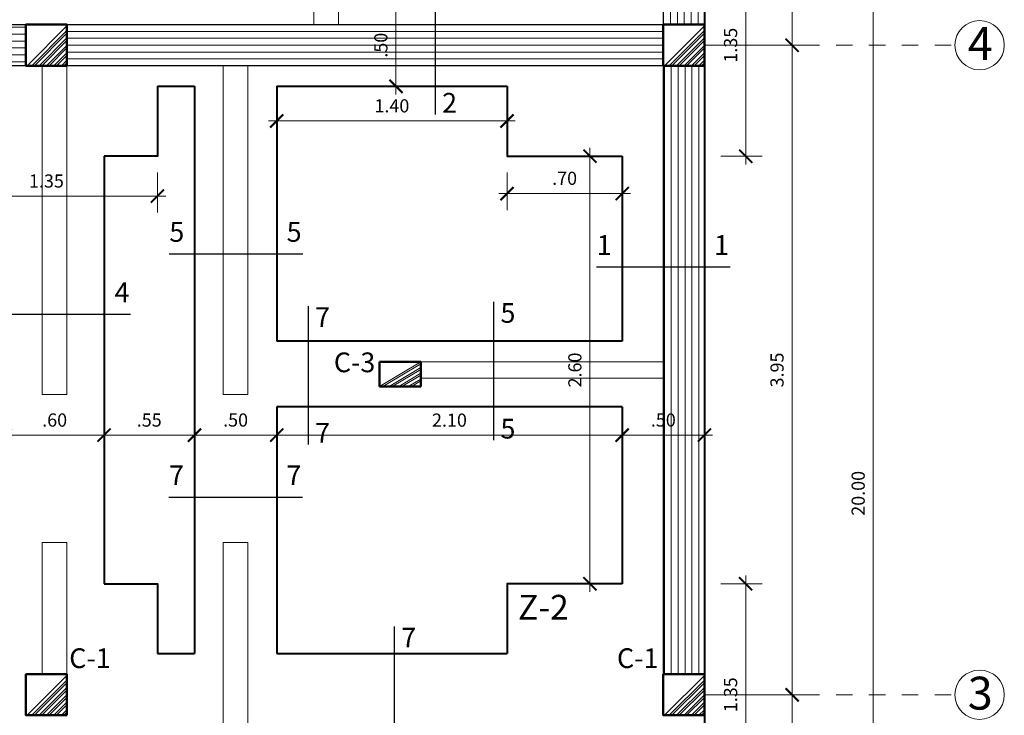
# Model space of a CAD drawing. Units: millimetres. Extents: x 59 to 210, y 157 to 215.
# Drawn here: x 155 to 161, y 200 to 204 of the extents above; entities that cross this region are included whole.
import ezdxf

# ---------------------------------------------------------------- set-up
doc = ezdxf.new("R2010")
doc.units = ezdxf.units.MM
doc.linetypes.add('JIS_02_1.0', pattern=[2, 1, -1])
for name, color, linetype, lineweight in [('02', 2, 'Continuous', 20), ('ACHURADO', 252, 'Continuous', 9), ('ACHURADOS', 12, 'Continuous', 9), ('CIMIENTO', 40, 'Continuous', 40), ('COLUMNAS', 74, 'Continuous', 50), ('CORTE 03', 244, 'Continuous', 30), ('COTAS', 10, 'Continuous', 9), ('MOBILIARIO', 113, 'Continuous', 25), ('PROYECCION', 1, 'Continuous', 18)]:
    doc.layers.add(name, color=color, linetype=linetype, lineweight=lineweight)
doc.layers.add('PLUMA02', color=2, linetype='Continuous')
doc.layers.add('TEXTO', color=7, linetype='Continuous')
doc.styles.add('ARIAL', font='arial.ttf')
doc.styles.add('DENYSSE', font='swissel.ttf')
doc.styles.add('LEX', font='stylu.ttf')
doc.dimstyles.new('HELMUT', dxfattribs={"dimtxt": 0.08, "dimasz": 0.08, "dimexe": 0.1, "dimexo": 0.1, "dimgap": 0.05, "dimtad": 1, "dimzin": 4, "dimdsep": 46, "dimtxsty": 'LEX', "dimblk": 'ARCHTICK', "dimcen": 0.05, "dimdle": 0.05, "dimclrd": 12, "dimclre": 12, "dimclrt": 7, "dimadec": 0, "dimazin": 0, "dimtfac": 1, "dimtix": 1, "dimtmove": 0, "dimatfit": 3, "dimfxl": 1, "dimfxlon": 1, "dimtolj": 1, "dimtzin": 0, "dimlwd": 9, "dimlwe": 9, "dimarcsym": 0})

# ---------------------------------------------------------------- blocks, each defined once
blk = doc.blocks.new('_ArchTick')
at = {"color": 0, "linetype": 'ByBlock', "const_width": 0.15}
blk.add_lwpolyline([(-0.5, -0.5), (0.5, 0.5)], dxfattribs=at)
blk = doc.blocks.new('*D5')
at = {"layer": 'COTAS', "color": 12, "lineweight": 9, "transparency": 16777216}
for p, q in [((160.2386, 211.6527), (160.2386, 191.5527)), ((159.3126, 211.6027), (160.3386, 211.6027)), ((159.3126, 191.6027), (160.3386, 191.6027))]:
    blk.add_line(p, q, dxfattribs=at)
at = {"layer": 'Defpoints', "color": 0, "transparency": 16777216}
for p in [(159.2126, 211.6027), (159.2126, 191.6027), (160.2386, 191.6027)]:
    blk.add_point(p, dxfattribs=at)
at = {"layer": 'COTAS', "color": 12, "lineweight": 9, "transparency": 16777216, "xscale": 0.08, "yscale": 0.08, "zscale": 0.08}
for p, rotation in [((160.2386, 211.6027), 90), ((160.2386, 191.6027), 270)]:
    blk.add_blockref('_ArchTick', p, dxfattribs=dict(at, rotation=rotation))
at = {"layer": 'COTAS', "color": 7, "transparency": 16777216, "insert": (160.1472, 201.6027), "char_height": 0.08, "attachment_point": 5, "rotation": 90, "style": 'LEX'}
blk.add_mtext('\\A1;20.00', dxfattribs=at)
blk = doc.blocks.new('*D8')
at = {"layer": 'COTAS', "color": 12, "lineweight": 9, "transparency": 16777216}
for p, q in [((159.7457, 208.6277), (159.7457, 204.2777)), ((159.3126, 208.5777), (159.8457, 208.5777)), ((159.3126, 204.3277), (159.8457, 204.3277))]:
    blk.add_line(p, q, dxfattribs=at)
at = {"layer": 'Defpoints', "color": 0, "transparency": 16777216}
for p in [(159.2126, 208.5777), (159.2126, 204.3277), (159.7457, 204.3277)]:
    blk.add_point(p, dxfattribs=at)
at = {"layer": 'COTAS', "color": 12, "lineweight": 9, "transparency": 16777216, "xscale": 0.08, "yscale": 0.08, "zscale": 0.08}
for p, rotation in [((159.7457, 208.5777), 90), ((159.7457, 204.3277), 270)]:
    blk.add_blockref('_ArchTick', p, dxfattribs=dict(at, rotation=rotation))
at = {"layer": 'COTAS', "color": 7, "transparency": 16777216, "insert": (159.654, 206.4527), "char_height": 0.08, "attachment_point": 5, "rotation": 90, "style": 'LEX'}
blk.add_mtext('\\A1;4.25', dxfattribs=at)
blk = doc.blocks.new('*D9')
at = {"layer": 'COTAS', "color": 12, "lineweight": 9, "transparency": 16777216}
for p, q in [((159.7457, 204.3777), (159.7457, 200.3277)), ((159.3126, 204.3277), (159.8457, 204.3277)), ((159.3126, 200.3777), (159.8457, 200.3777))]:
    blk.add_line(p, q, dxfattribs=at)
at = {"layer": 'Defpoints', "color": 0, "transparency": 16777216}
for p in [(159.2126, 204.3277), (159.2126, 200.3777), (159.7457, 200.3777)]:
    blk.add_point(p, dxfattribs=at)
at = {"layer": 'COTAS', "color": 12, "lineweight": 9, "transparency": 16777216, "xscale": 0.08, "yscale": 0.08, "zscale": 0.08}
for p, rotation in [((159.7457, 204.3277), 90), ((159.7457, 200.3777), 270)]:
    blk.add_blockref('_ArchTick', p, dxfattribs=dict(at, rotation=rotation))
at = {"layer": 'COTAS', "color": 7, "transparency": 16777216, "insert": (159.654, 202.3527), "char_height": 0.08, "attachment_point": 5, "rotation": 90, "style": 'LEX'}
blk.add_mtext('\\A1;3.95', dxfattribs=at)
blk = doc.blocks.new('*D10')
at = {"layer": 'COTAS', "color": 12, "lineweight": 9, "transparency": 16777216}
for p, q in [((159.7457, 200.4277), (159.7457, 196.5277)), ((159.3126, 200.3777), (159.8457, 200.3777)), ((159.3126, 196.5777), (159.8457, 196.5777))]:
    blk.add_line(p, q, dxfattribs=at)
at = {"layer": 'Defpoints', "color": 0, "transparency": 16777216}
for p in [(159.2126, 200.3777), (159.2126, 196.5777), (159.7457, 196.5777)]:
    blk.add_point(p, dxfattribs=at)
at = {"layer": 'COTAS', "color": 12, "lineweight": 9, "transparency": 16777216, "xscale": 0.08, "yscale": 0.08, "zscale": 0.08}
for p, rotation in [((159.7457, 200.3777), 90), ((159.7457, 196.5777), 270)]:
    blk.add_blockref('_ArchTick', p, dxfattribs=dict(at, rotation=rotation))
at = {"layer": 'COTAS', "color": 7, "transparency": 16777216, "insert": (159.654, 198.4777), "char_height": 0.08, "attachment_point": 5, "rotation": 90, "style": 'LEX'}
blk.add_mtext('\\A1;3.80', dxfattribs=at)
blk = doc.blocks.new('*D92')
at = {"layer": 'COTAS', "color": 12, "lineweight": 9, "transparency": 16777216}
for p, q in [((154.5376, 203.5527), (154.5376, 203.3101)), ((155.8876, 203.5527), (155.8876, 203.3101)), ((154.4876, 203.4101), (155.9376, 203.4101))]:
    blk.add_line(p, q, dxfattribs=at)
at = {"layer": 'Defpoints', "color": 0, "transparency": 16777216}
for p in [(154.5376, 203.6527), (155.8876, 203.6527), (155.8876, 203.4101)]:
    blk.add_point(p, dxfattribs=at)
at = {"layer": 'COTAS', "color": 12, "lineweight": 9, "transparency": 16777216, "xscale": 0.08, "yscale": 0.08, "zscale": 0.08, "rotation": 180}
blk.add_blockref('_ArchTick', (154.5376, 203.4101), dxfattribs=at)
at = {"layer": 'COTAS', "color": 12, "lineweight": 9, "transparency": 16777216, "xscale": 0.08, "yscale": 0.08, "zscale": 0.08}
blk.add_blockref('_ArchTick', (155.8876, 203.4101), dxfattribs=at)
at = {"layer": 'COTAS', "color": 7, "transparency": 16777216, "insert": (155.2126, 203.5018), "char_height": 0.08, "attachment_point": 5, "style": 'LEX'}
blk.add_mtext('\\A1;1.35', dxfattribs=at)
blk = doc.blocks.new('*D105')
at = {"layer": 'COTAS', "color": 12, "lineweight": 9, "transparency": 16777216}
for p, q in [((159.3126, 205.0027), (159.5633, 205.0027)), ((159.4633, 205.0527), (159.4633, 203.6027)), ((159.3126, 203.6527), (159.5633, 203.6527))]:
    blk.add_line(p, q, dxfattribs=at)
at = {"layer": 'Defpoints', "color": 0, "transparency": 16777216}
for p in [(159.2126, 205.0027), (159.2126, 203.6527), (159.4633, 203.6527)]:
    blk.add_point(p, dxfattribs=at)
at = {"layer": 'COTAS', "color": 12, "lineweight": 9, "transparency": 16777216, "xscale": 0.08, "yscale": 0.08, "zscale": 0.08}
for p, rotation in [((159.4633, 205.0027), 90), ((159.4633, 203.6527), 270)]:
    blk.add_blockref('_ArchTick', p, dxfattribs=dict(at, rotation=rotation))
at = {"layer": 'COTAS', "color": 7, "transparency": 16777216, "insert": (159.3716, 204.3277), "char_height": 0.08, "attachment_point": 5, "rotation": 90, "style": 'LEX'}
blk.add_mtext('\\A1;1.35', dxfattribs=at)
blk = doc.blocks.new('*D106')
at = {"layer": 'COTAS', "color": 12, "lineweight": 9, "transparency": 16777216}
for p, q in [((159.3126, 201.0527), (159.5633, 201.0527)), ((159.4633, 201.1027), (159.4633, 199.6527)), ((159.3126, 199.7027), (159.5633, 199.7027))]:
    blk.add_line(p, q, dxfattribs=at)
at = {"layer": 'Defpoints', "color": 0, "transparency": 16777216}
for p in [(159.2126, 201.0527), (159.2126, 199.7027), (159.4633, 199.7027)]:
    blk.add_point(p, dxfattribs=at)
at = {"layer": 'COTAS', "color": 12, "lineweight": 9, "transparency": 16777216, "xscale": 0.08, "yscale": 0.08, "zscale": 0.08}
for p, rotation in [((159.4633, 201.0527), 90), ((159.4633, 199.7027), 270)]:
    blk.add_blockref('_ArchTick', p, dxfattribs=dict(at, rotation=rotation))
at = {"layer": 'COTAS', "color": 7, "transparency": 16777216, "insert": (159.3716, 200.3777), "char_height": 0.08, "attachment_point": 5, "rotation": 90, "style": 'LEX'}
blk.add_mtext('\\A1;1.35', dxfattribs=at)
blk = doc.blocks.new('*D122')
at = {"layer": 'COTAS', "color": 12, "lineweight": 9, "transparency": 16777216}
for p, q in [((158.5167, 201.0027), (158.5167, 203.7027)), ((158.6126, 203.6527), (158.4167, 203.6527)), ((158.6126, 201.0527), (158.4167, 201.0527))]:
    blk.add_line(p, q, dxfattribs=at)
at = {"layer": 'Defpoints', "color": 0, "transparency": 16777216}
for p in [(158.5167, 203.6527), (158.7126, 203.6527), (158.7126, 201.0527)]:
    blk.add_point(p, dxfattribs=at)
at = {"layer": 'COTAS', "color": 12, "lineweight": 9, "transparency": 16777216, "xscale": 0.08, "yscale": 0.08, "zscale": 0.08}
for p, rotation in [((158.5167, 203.6527), 90), ((158.5167, 201.0527), 270)]:
    blk.add_blockref('_ArchTick', p, dxfattribs=dict(at, rotation=rotation))
at = {"layer": 'COTAS', "color": 7, "transparency": 16777216, "insert": (158.425, 202.3527), "char_height": 0.08, "attachment_point": 5, "rotation": 90, "style": 'LEX'}
blk.add_mtext('\\A1;2.60', dxfattribs=at)
blk = doc.blocks.new('*D130')
at = {"layer": 'COTAS', "color": 12, "lineweight": 9, "transparency": 16777216}
for p, q in [((157.3376, 204.6277), (157.3376, 204.0277)), ((157.4876, 204.5777), (157.2376, 204.5777)), ((157.4876, 204.0777), (157.2376, 204.0777))]:
    blk.add_line(p, q, dxfattribs=at)
at = {"layer": 'Defpoints', "color": 0, "transparency": 16777216}
for p in [(157.5876, 204.5777), (157.3376, 204.0777), (157.5876, 204.0777)]:
    blk.add_point(p, dxfattribs=at)
at = {"layer": 'COTAS', "color": 12, "lineweight": 9, "transparency": 16777216, "xscale": 0.08, "yscale": 0.08, "zscale": 0.08}
for p, rotation in [((157.3376, 204.5777), 90), ((157.3376, 204.0777), 270)]:
    blk.add_blockref('_ArchTick', p, dxfattribs=dict(at, rotation=rotation))
at = {"layer": 'COTAS', "color": 7, "transparency": 16777216, "insert": (157.2455, 204.3277), "char_height": 0.08, "attachment_point": 5, "rotation": 90, "style": 'LEX'}
blk.add_mtext('\\A1;.50', dxfattribs=at)
blk = doc.blocks.new('*D142')
at = {"layer": 'COTAS', "color": 12, "lineweight": 9, "transparency": 16777216}
for p, q in [((154.9626, 201.6406), (154.9626, 202.0565)), ((155.5626, 201.6406), (155.5626, 202.0565)), ((154.9126, 201.9565), (155.6126, 201.9565))]:
    blk.add_line(p, q, dxfattribs=at)
at = {"layer": 'Defpoints', "color": 0, "transparency": 16777216}
for p in [(155.5626, 201.9565), (154.9626, 201.5406), (155.5626, 201.5406)]:
    blk.add_point(p, dxfattribs=at)
at = {"layer": 'COTAS', "color": 12, "lineweight": 9, "transparency": 16777216, "xscale": 0.08, "yscale": 0.08, "zscale": 0.08, "rotation": 180}
blk.add_blockref('_ArchTick', (154.9626, 201.9565), dxfattribs=at)
at = {"layer": 'COTAS', "color": 12, "lineweight": 9, "transparency": 16777216, "xscale": 0.08, "yscale": 0.08, "zscale": 0.08}
blk.add_blockref('_ArchTick', (155.5626, 201.9565), dxfattribs=at)
at = {"layer": 'COTAS', "color": 7, "transparency": 16777216, "insert": (155.2626, 202.0483), "char_height": 0.08, "attachment_point": 5, "style": 'LEX'}
blk.add_mtext('\\A1;.60', dxfattribs=at)
blk = doc.blocks.new('*D143')
at = {"layer": 'COTAS', "color": 12, "lineweight": 9, "transparency": 16777216}
for p, q in [((155.5626, 201.6406), (155.5626, 202.0565)), ((156.1126, 201.7324), (156.1126, 202.0565)), ((155.5126, 201.9565), (156.1626, 201.9565))]:
    blk.add_line(p, q, dxfattribs=at)
at = {"layer": 'Defpoints', "color": 0, "transparency": 16777216}
for p in [(156.1126, 201.9565), (156.1126, 201.6324), (155.5626, 201.5406)]:
    blk.add_point(p, dxfattribs=at)
at = {"layer": 'COTAS', "color": 12, "lineweight": 9, "transparency": 16777216, "xscale": 0.08, "yscale": 0.08, "zscale": 0.08, "rotation": 180}
blk.add_blockref('_ArchTick', (155.5626, 201.9565), dxfattribs=at)
at = {"layer": 'COTAS', "color": 12, "lineweight": 9, "transparency": 16777216, "xscale": 0.08, "yscale": 0.08, "zscale": 0.08}
blk.add_blockref('_ArchTick', (156.1126, 201.9565), dxfattribs=at)
at = {"layer": 'COTAS', "color": 7, "transparency": 16777216, "insert": (155.8376, 202.0482), "char_height": 0.08, "attachment_point": 5, "style": 'LEX'}
blk.add_mtext('\\A1;.55', dxfattribs=at)
blk = doc.blocks.new('*D144')
at = {"layer": 'COTAS', "color": 12, "lineweight": 9, "transparency": 16777216}
for p, q in [((156.1126, 201.7324), (156.1126, 202.0565)), ((156.6126, 201.7324), (156.6126, 202.0565)), ((156.0626, 201.9565), (156.6626, 201.9565))]:
    blk.add_line(p, q, dxfattribs=at)
at = {"layer": 'Defpoints', "color": 0, "transparency": 16777216}
for p in [(156.6126, 201.9565), (156.1126, 201.6324), (156.6126, 201.6324)]:
    blk.add_point(p, dxfattribs=at)
at = {"layer": 'COTAS', "color": 12, "lineweight": 9, "transparency": 16777216, "xscale": 0.08, "yscale": 0.08, "zscale": 0.08, "rotation": 180}
blk.add_blockref('_ArchTick', (156.1126, 201.9565), dxfattribs=at)
at = {"layer": 'COTAS', "color": 12, "lineweight": 9, "transparency": 16777216, "xscale": 0.08, "yscale": 0.08, "zscale": 0.08}
blk.add_blockref('_ArchTick', (156.6126, 201.9565), dxfattribs=at)
at = {"layer": 'COTAS', "color": 7, "transparency": 16777216, "insert": (156.3626, 202.0485), "char_height": 0.08, "attachment_point": 5, "style": 'LEX'}
blk.add_mtext('\\A1;.50', dxfattribs=at)
blk = doc.blocks.new('*D145')
at = {"layer": 'COTAS', "color": 12, "lineweight": 9, "transparency": 16777216}
for p, q in [((156.6126, 201.7324), (156.6126, 202.0565)), ((158.7126, 201.7324), (158.7126, 202.0565)), ((156.5626, 201.9565), (158.7626, 201.9565))]:
    blk.add_line(p, q, dxfattribs=at)
at = {"layer": 'Defpoints', "color": 0, "transparency": 16777216}
for p in [(158.7126, 201.9565), (156.6126, 201.6324), (158.7126, 201.6324)]:
    blk.add_point(p, dxfattribs=at)
at = {"layer": 'COTAS', "color": 12, "lineweight": 9, "transparency": 16777216, "xscale": 0.08, "yscale": 0.08, "zscale": 0.08, "rotation": 180}
blk.add_blockref('_ArchTick', (156.6126, 201.9565), dxfattribs=at)
at = {"layer": 'COTAS', "color": 12, "lineweight": 9, "transparency": 16777216, "xscale": 0.08, "yscale": 0.08, "zscale": 0.08}
blk.add_blockref('_ArchTick', (158.7126, 201.9565), dxfattribs=at)
at = {"layer": 'COTAS', "color": 7, "transparency": 16777216, "insert": (157.6626, 202.0479), "char_height": 0.08, "attachment_point": 5, "style": 'LEX'}
blk.add_mtext('\\A1;2.10', dxfattribs=at)
blk = doc.blocks.new('*D146')
at = {"layer": 'COTAS', "color": 12, "lineweight": 9, "transparency": 16777216}
for p, q in [((158.0126, 203.5527), (158.0126, 203.3251)), ((158.7126, 203.5527), (158.7126, 203.3251)), ((158.7626, 203.4251), (157.9626, 203.4251))]:
    blk.add_line(p, q, dxfattribs=at)
at = {"layer": 'Defpoints', "color": 0, "transparency": 16777216}
for p in [(158.0126, 203.6527), (158.7126, 203.6527), (158.0126, 203.4251)]:
    blk.add_point(p, dxfattribs=at)
at = {"layer": 'COTAS', "color": 12, "lineweight": 9, "transparency": 16777216, "xscale": 0.08, "yscale": 0.08, "zscale": 0.08, "rotation": 180}
blk.add_blockref('_ArchTick', (158.0126, 203.4251), dxfattribs=at)
at = {"layer": 'COTAS', "color": 12, "lineweight": 9, "transparency": 16777216, "xscale": 0.08, "yscale": 0.08, "zscale": 0.08}
blk.add_blockref('_ArchTick', (158.7126, 203.4251), dxfattribs=at)
at = {"layer": 'COTAS', "color": 7, "transparency": 16777216, "insert": (158.3626, 203.5183), "char_height": 0.08, "attachment_point": 5, "style": 'LEX'}
blk.add_mtext('\\A1;.70', dxfattribs=at)
blk = doc.blocks.new('*D147')
at = {"layer": 'COTAS', "color": 12, "lineweight": 9, "transparency": 16777216}
for p, q in [((156.6126, 203.9777), (156.6126, 203.7668)), ((158.0126, 203.9777), (158.0126, 203.7668)), ((158.0626, 203.8668), (156.5626, 203.8668))]:
    blk.add_line(p, q, dxfattribs=at)
at = {"layer": 'Defpoints', "color": 0, "transparency": 16777216}
for p in [(156.6126, 204.0777), (158.0126, 204.0777), (156.6126, 203.8668)]:
    blk.add_point(p, dxfattribs=at)
at = {"layer": 'COTAS', "color": 12, "lineweight": 9, "transparency": 16777216, "xscale": 0.08, "yscale": 0.08, "zscale": 0.08, "rotation": 180}
blk.add_blockref('_ArchTick', (156.6126, 203.8668), dxfattribs=at)
at = {"layer": 'COTAS', "color": 12, "lineweight": 9, "transparency": 16777216, "xscale": 0.08, "yscale": 0.08, "zscale": 0.08}
blk.add_blockref('_ArchTick', (158.0126, 203.8668), dxfattribs=at)
at = {"layer": 'COTAS', "color": 7, "transparency": 16777216, "insert": (157.3126, 203.9589), "char_height": 0.08, "attachment_point": 5, "style": 'LEX'}
blk.add_mtext('\\A1;1.40', dxfattribs=at)
blk = doc.blocks.new('*D238')
at = {"layer": '02', "color": 12, "lineweight": 9, "transparency": 16777216}
for p, q in [((158.7126, 201.6902), (158.7126, 202.0565)), ((159.2126, 201.6902), (159.2126, 202.0565)), ((158.6626, 201.9565), (159.2626, 201.9565))]:
    blk.add_line(p, q, dxfattribs=at)
at = {"layer": 'Defpoints', "color": 0, "transparency": 16777216}
for p in [(159.2126, 201.9565), (158.7126, 201.5902), (159.2126, 201.5902)]:
    blk.add_point(p, dxfattribs=at)
at = {"layer": '02', "color": 12, "lineweight": 9, "transparency": 16777216, "xscale": 0.08, "yscale": 0.08, "zscale": 0.08, "rotation": 180}
blk.add_blockref('_ArchTick', (158.7126, 201.9565), dxfattribs=at)
at = {"layer": '02', "color": 12, "lineweight": 9, "transparency": 16777216, "xscale": 0.08, "yscale": 0.08, "zscale": 0.08}
blk.add_blockref('_ArchTick', (159.2126, 201.9565), dxfattribs=at)
at = {"layer": '02', "color": 7, "transparency": 16777216, "insert": (158.9626, 202.0485), "char_height": 0.08, "attachment_point": 5, "style": 'LEX'}
blk.add_mtext('\\A1;.50', dxfattribs=at)

msp = doc.modelspace()

# ---------------------------------------------------------------- hatches: boundary and pattern name
at = {"layer": 'ACHURADO'}
h = msp.add_hatch(dxfattribs=at)
h.set_pattern_fill('STEEL', color=256, scale=0.01, style=0)
h.set_pattern_definition([(45, (-844.258214, -535.396238), (-0.0224506403, 0.0224506403), []), (45, (-844.258214, -535.380363), (-0.0224506403, 0.0224506403), [])])
h.paths.add_polyline_path([(155.3376, 204.4527), (155.0876, 204.2027), (155.3376, 204.2027)])
h = msp.add_hatch(dxfattribs=at)
h.set_pattern_fill('STEEL', color=256, scale=0.01, style=0)
h.set_pattern_definition([(45, (-840.383214, -535.396238), (-0.0224506403, 0.0224506403), []), (45, (-840.383214, -535.380363), (-0.0224506403, 0.0224506403), [])])
h.paths.add_polyline_path([(159.2126, 204.4527), (158.9626, 204.2027), (159.2126, 204.2027)])
h = msp.add_hatch(dxfattribs=at)
h.set_pattern_fill('STEEL', color=256, scale=0.01, style=0)
h.set_pattern_definition([(45, (-844.258214, -539.346238), (-0.0224506403, 0.0224506403), []), (45, (-844.258214, -539.330363), (-0.0224506403, 0.0224506403), [])])
h.paths.add_polyline_path([(155.3376, 200.5027), (155.0876, 200.2527), (155.3376, 200.2527)])
h = msp.add_hatch(dxfattribs=at)
h.set_pattern_fill('STEEL', color=256, scale=0.01, style=0)
h.set_pattern_definition([(45, (-840.383214, -539.346238), (-0.0224506403, 0.0224506403), []), (45, (-840.383214, -539.330363), (-0.0224506403, 0.0224506403), [])])
h.paths.add_polyline_path([(159.2126, 200.5027), (158.9626, 200.2527), (159.2126, 200.2527)])
at = {"layer": 'ACHURADOS'}
h = msp.add_hatch(dxfattribs=at)
h.set_pattern_fill('LINE', color=256, scale=0.0132, angle=90, style=0)
h.paths.add_polyline_path([(159.2126, 208.4527), (158.9626, 208.4527), (158.9626, 204.4527), (159.2126, 204.4527)])
h = msp.add_hatch(dxfattribs=at)
h.set_pattern_fill('LINE', color=256, scale=0.0132, angle=180, style=0)
h.set_pattern_definition([(180, (10.64951, 0), (-5e-18, -0.04191), [])])
h.paths.add_polyline_path([(155.0876, 204.2027), (155.0876, 204.4527), (151.4626, 204.4527), (151.4626, 204.2027)])
h = msp.add_hatch(dxfattribs=at)
h.set_pattern_fill('LINE', color=256, scale=0.0132, angle=180, style=0)
h.set_pattern_definition([(180, (14.09951, -5.725), (-5e-18, -0.04191), [])])
h.paths.add_polyline_path([(158.9626, 204.2027), (158.9626, 204.4527), (155.3376, 204.4527), (155.3376, 204.2027)])
h = msp.add_hatch(dxfattribs=at)
h.set_pattern_fill('LINE', color=256, scale=0.0132, angle=90, style=0)
h.set_pattern_definition([(90, (10.64951, 0), (-0.04191, 3e-18), [])])
h.paths.add_polyline_path([(158.9626, 200.5027), (159.2126, 200.5027), (159.2126, 204.2027), (158.9626, 204.2027)])

# ---------------------------------------------------------------- linework, layer by layer
at = {"layer": '02'}
for p, q in [((156.8376, 204.4527), (156.8376, 205.7527)), ((156.9876, 204.4527), (156.9876, 205.7527)), ((155.1876, 204.2027), (155.1876, 202.2027)), ((155.3376, 202.2027), (155.3376, 204.2027)), ((156.2876, 204.2027), (156.2876, 202.2027)), ((156.4376, 204.2027), (156.4376, 202.2027)), ((158.9626, 202.4027), (157.4876, 202.4027)), ((158.9626, 202.3027), (157.4876, 202.3027)), ((155.1876, 202.2027), (155.3376, 202.2027)), ((156.4376, 202.2027), (156.2876, 202.2027)), ((155.1876, 200.5027), (155.1876, 201.3027)), ((155.1876, 201.3027), (155.3376, 201.3027)), ((155.3376, 201.3027), (155.3376, 200.5027)), ((156.2876, 201.3027), (156.4376, 201.3027)), ((156.2876, 201.3027), (156.2876, 198.6156)), ((156.4376, 201.3027), (156.4376, 198.6777))]:
    msp.add_line(p, q, dxfattribs=at)
at = {"layer": 'ACHURADO'}
for p, q in [((157.2376, 202.2527), (157.4876, 202.4027)), ((157.257, 202.2527), (157.4876, 202.3911)), ((157.2959, 202.2527), (157.4876, 202.3678)), ((157.3153, 202.2527), (157.4876, 202.3561)), ((157.3542, 202.2527), (157.4876, 202.3328)), ((157.3736, 202.2527), (157.4876, 202.3211)), ((157.4125, 202.2527), (157.4876, 202.2978)), ((157.4319, 202.2527), (157.4876, 202.2861))]:
    msp.add_line(p, q, dxfattribs=at)
at = {"layer": 'CIMIENTO'}
for p, q in [((155.8876, 204.0777), (156.1126, 204.0777)), ((156.1126, 204.0777), (156.1126, 200.6277)), ((156.6126, 204.0777), (156.6126, 202.5277)), ((156.6126, 204.0777), (158.0126, 204.0777)), ((155.5626, 203.6527), (155.5626, 201.0527)), ((158.7126, 202.5277), (156.6126, 202.5277)), ((158.7126, 202.1277), (156.6126, 202.1277)), ((156.6126, 202.1277), (156.6126, 200.6277)), ((155.8876, 200.6277), (156.1126, 200.6277)), ((156.6126, 200.6277), (158.0126, 200.6277))]:
    msp.add_line(p, q, dxfattribs=at)
for points in [[(151.2126, 191.6027), (151.2126, 211.6027), (159.2126, 211.6027), (159.2126, 191.6027)], [(155.8876, 204.0777), (155.8876, 203.6527), (155.5626, 203.6527)], [(158.0126, 204.0777), (158.0126, 203.6527), (158.7126, 203.6527)], [(158.7126, 203.6527), (158.7126, 202.5277)], [(158.7126, 202.1277), (158.7126, 201.0527)], [(155.5626, 201.0527), (155.8876, 201.0527), (155.8876, 200.6277)], [(158.7126, 201.0527), (158.0126, 201.0527), (158.0126, 200.6277)]]:
    msp.add_lwpolyline(points, dxfattribs=at)
at = {"layer": 'COLUMNAS'}
for p, q in [((157.2376, 202.4027), (157.2376, 202.2527)), ((157.4876, 202.4027), (157.2376, 202.4027)), ((157.4876, 202.2527), (157.4876, 202.4027)), ((157.2376, 202.2527), (157.4876, 202.2527))]:
    msp.add_line(p, q, dxfattribs=at)
for points in [[(155.3376, 204.2027), (155.0876, 204.2027), (155.0876, 204.4527), (155.3376, 204.4527)], [(159.2126, 204.2027), (158.9626, 204.2027), (158.9626, 204.4527), (159.2126, 204.4527)], [(155.3376, 200.2527), (155.0876, 200.2527), (155.0876, 200.5027), (155.3376, 200.5027)], [(159.2126, 200.2527), (158.9626, 200.2527), (158.9626, 200.5027), (159.2126, 200.5027)]]:
    msp.add_lwpolyline(points, close=True, dxfattribs=at)
at = {"layer": 'CORTE 03'}
for p, q in [((157.5774, 203.907), (157.5774, 204.7483)), ((155.9583, 203.0595), (156.7711, 203.0595)), ((158.5562, 202.98), (159.369, 202.98)), ((156.8054, 201.8997), (156.8054, 202.741)), ((157.9323, 201.9255), (157.9323, 202.7667)), ((154.8176, 202.6923), (155.7245, 202.6923)), ((155.9567, 201.5798), (156.7695, 201.5798)), ((157.3289, 199.951), (157.3289, 200.7922))]:
    msp.add_line(p, q, dxfattribs=at)
at = {"layer": 'COTAS'}
for centre in [(160.8855, 204.3277), (160.8855, 200.3777)]:
    msp.add_circle(centre, 0.15, dxfattribs=at)
at = {"layer": 'MOBILIARIO'}
for p, q in [((158.9626, 208.4527), (158.9626, 204.4527)), ((151.4626, 204.4527), (155.0876, 204.4527)), ((155.3376, 204.4527), (158.9626, 204.4527)), ((155.0876, 204.2027), (151.4626, 204.2027)), ((158.9626, 204.2027), (155.3376, 204.2027)), ((158.9626, 204.2027), (158.9626, 200.5027))]:
    msp.add_line(p, q, dxfattribs=at)
at = {"layer": 'PROYECCION', "linetype": 'JIS_02_1.0', "ltscale": 0.075}
for p, q in [((159.2126, 204.3277), (160.7355, 204.3277)), ((159.2126, 200.3777), (160.7355, 200.3777))]:
    msp.add_line(p, q, dxfattribs=at)

# ---------------------------------------------------------------- texts
at = {"layer": 'COTAS', "char_height": 0.2, "width": 0.242295, "attachment_point": 1, "style": 'LEX'}
for s, insert in [('{\\C0;4}', (160.8137, 204.4375)), ('{\\C0;3}', (160.8137, 200.4875))]:
    msp.add_mtext(s, dxfattribs=dict(at, insert=insert))
at = {"layer": 'PLUMA02', "color": 2, "style": 'DENYSSE'}
msp.add_text('Z-2', height=0.15, dxfattribs=at).set_placement((158.0797, 200.8353))
at = {"layer": 'TEXTO', "style": 'ARIAL'}
for s, height, p in [('2', 0.12, (157.6179, 203.9174)), ('5', 0.12, (155.9598, 203.1322)), ('5', 0.12, (156.673, 203.1322)), ('1', 0.12, (158.5577, 203.0526)), ('1', 0.12, (159.2709, 203.0526)), ('4', 0.12, (155.6264, 202.7649)), ('7', 0.12, (156.8459, 202.6139)), ('5', 0.12, (157.9729, 202.6396)), ('C-3', 0.11999, (156.9598, 202.3391)), ('7', 0.12, (156.8459, 201.9101)), ('5', 0.12, (157.9729, 201.9358)), ('7', 0.12, (155.9582, 201.6524)), ('7', 0.12, (156.6714, 201.6524)), ('7', 0.12, (157.3694, 200.6652)), ('C-1', 0.11999, (155.3511, 200.5401)), ('C-1', 0.11999, (158.681, 200.5401))]:
    msp.add_text(s, height=height, rotation=360, dxfattribs=at).set_placement(p)

# ---------------------------------------------------------------- dimensions: what is measured, and where the dimension line sits
at = {"layer": '02'}
dim = msp.add_aligned_dim(p1=(158.7126, 201.5902), p2=(159.2126, 201.5902), distance=0.3663, dimstyle='HELMUT', dxfattribs=at)
dim.commit()
dim.dimension.update_dxf_attribs({"geometry": '*D238', "text_midpoint": (158.9626, 202.0485)})
at = {"layer": 'COTAS'}
dim = msp.add_aligned_dim(p1=(159.2126, 211.6027), p2=(159.2126, 191.6027), distance=1.026, dimstyle='HELMUT', dxfattribs=at)
dim.commit()
dim.dimension.update_dxf_attribs({"geometry": '*D5', "text_midpoint": (160.1472, 201.6027)})
for base, p1, p2, picture, middle in [((159.7457, 204.3277), (159.2126, 208.5777), (159.2126, 204.3277), '*D8', (159.654, 206.4527)), ((159.7457, 200.3777), (159.2126, 204.3277), (159.2126, 200.3777), '*D9', (159.654, 202.3527)), ((159.7457, 196.5777), (159.2126, 200.3777), (159.2126, 196.5777), '*D10', (159.654, 198.4777))]:
    dim = msp.add_linear_dim(base=base, p1=p1, p2=p2, angle=90, dimstyle='HELMUT', override={"dimtmove": 1}, dxfattribs=at)
    dim.commit()
    dim.dimension.update_dxf_attribs({"geometry": picture, "text_midpoint": middle})
for base, p1, p2, picture, middle in [((159.4633, 203.6527), (159.2126, 205.0027), (159.2126, 203.6527), '*D105', (159.3716, 204.3277)), ((157.3376, 204.0777), (157.5876, 204.5777), (157.5876, 204.0777), '*D130', (157.2455, 204.3277)), ((158.5167, 203.6527), (158.7126, 201.0527), (158.7126, 203.6527), '*D122', (158.425, 202.3527)), ((159.4633, 199.7027), (159.2126, 201.0527), (159.2126, 199.7027), '*D106', (159.3716, 200.3777))]:
    dim = msp.add_linear_dim(base=base, p1=p1, p2=p2, angle=90, dimstyle='HELMUT', dxfattribs=at)
    dim.commit()
    dim.dimension.update_dxf_attribs({"geometry": picture, "text_midpoint": middle})
for base, p1, p2, picture, middle in [((156.6126, 203.8668), (158.0126, 204.0777), (156.6126, 204.0777), '*D147', (157.3126, 203.9589)), ((155.8876, 203.4101), (154.5376, 203.6527), (155.8876, 203.6527), '*D92', (155.2126, 203.5018)), ((158.0126, 203.4251), (158.7126, 203.6527), (158.0126, 203.6527), '*D146', (158.3626, 203.5183))]:
    dim = msp.add_linear_dim(base=base, p1=p1, p2=p2, dimstyle='HELMUT', dxfattribs=at)
    dim.commit()
    dim.dimension.update_dxf_attribs({"geometry": picture, "text_midpoint": middle})
dim = msp.add_linear_dim(base=(155.5626, 201.9565), p1=(154.9626, 201.5406), p2=(155.5626, 201.5406), dimstyle='HELMUT', dxfattribs=at)
dim.commit()
dim.dimension.update_dxf_attribs({"geometry": '*D142', "text_midpoint": (155.2626, 201.9565), "dimtype": 160})
for base, p1, p2, picture, middle in [((156.1126, 201.9565), (155.5626, 201.5406), (156.1126, 201.6324), '*D143', (155.8376, 202.0482)), ((156.6126, 201.9565), (156.1126, 201.6324), (156.6126, 201.6324), '*D144', (156.3626, 202.0485)), ((158.7126, 201.9565), (156.6126, 201.6324), (158.7126, 201.6324), '*D145', (157.6626, 202.0479))]:
    dim = msp.add_linear_dim(base=base, p1=p1, p2=p2, dimstyle='HELMUT', override={"dimtmove": 1}, dxfattribs=at)
    dim.commit()
    dim.dimension.update_dxf_attribs({"geometry": picture, "text_midpoint": middle})

doc.saveas('drawing.dxf')
